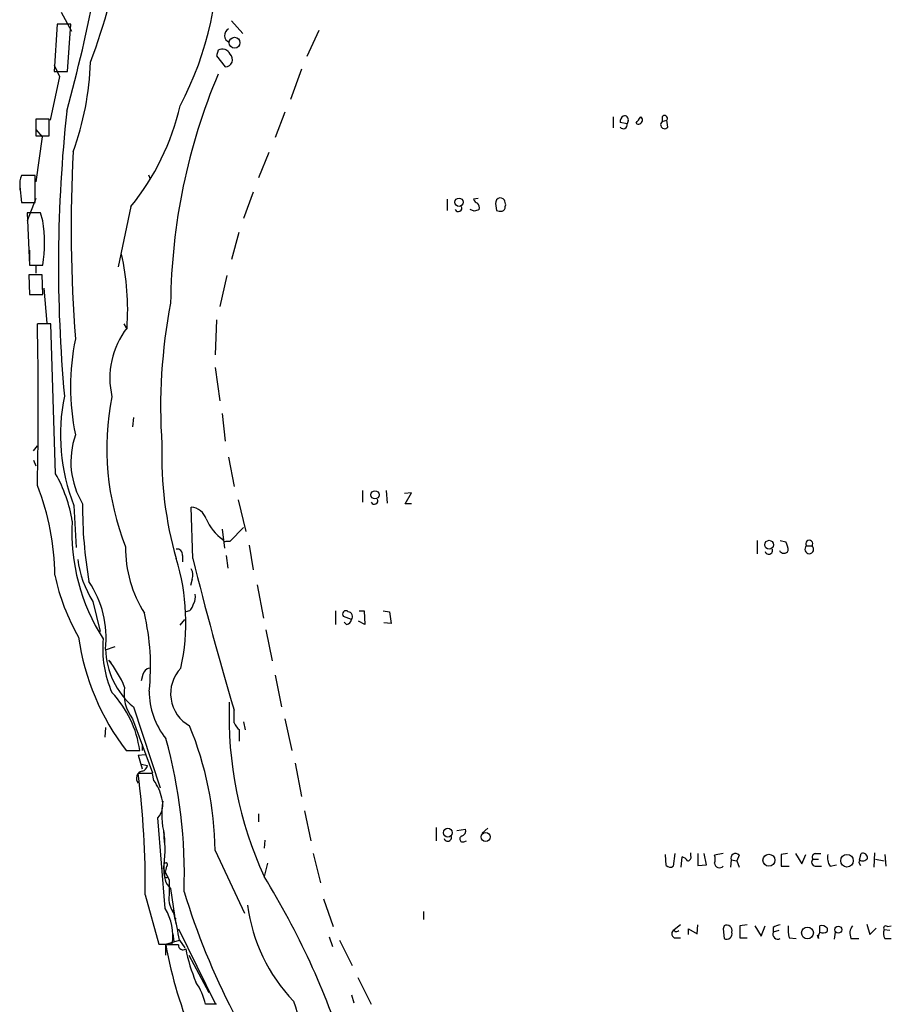
# Model space of a CAD drawing. Extents: x 20 to 1089, y 11 to 879.
# Drawn here: x 520 to 613, y 99 to 204 of the extents above; entities that cross this region are included whole.
import ezdxf

# ---------------------------------------------------------------- set-up
doc = ezdxf.new("R2010")
doc.units = 0
doc.header["$MEASUREMENT"] = 0
doc.layers.add('MAIN', color=5, linetype='CONTINUOUS')

msp = doc.modelspace()

# ---------------------------------------------------------------- linework, layer by layer
at = {"layer": 'MAIN'}
for p, q in [((524.256, 205.232), (525.3567, 203.2)), ((523.8327, 203.962), (523.494, 198.882)), ((525.272, 203.962), (523.8327, 203.962)), ((524.9333, 198.882), (525.272, 203.962)), ((542.4593, 204.3006), (543.6447, 202.946)), ((551.7727, 203.2846), (550.5027, 200.4906)), ((541.02, 201.168), (540.8507, 200.5753)), ((540.8507, 200.5753), (541.782, 199.39)), ((523.494, 199.5593), (524.0867, 198.374)), ((523.494, 198.882), (524.9333, 198.882)), ((549.91, 199.136), (548.7247, 195.9186)), ((524.0867, 198.374), (523.0707, 193.7173)), ((548.132, 194.564), (547.116, 191.8546)), ((522.986, 193.802), (521.5467, 193.802)), ((521.5467, 193.802), (521.5467, 192.024)), ((522.986, 192.024), (522.986, 193.802)), ((583.184, 194.056), (583.184, 192.8706)), ((584.708, 193.294), (583.946, 193.4633)), ((584.7927, 193.6326), (584.708, 193.294)), ((588.4333, 194.056), (588.4333, 193.548)), ((588.4333, 193.548), (588.9413, 193.7173)), ((589.026, 192.9553), (588.9413, 193.7173)), ((521.5467, 192.7013), (522.224, 191.9393)), ((521.5467, 192.024), (522.986, 192.024)), ((522.224, 191.9393), (521.5467, 187.1133)), ((546.4387, 190.246), (545.338, 187.5366)), ((521.462, 187.7906), (520.0227, 187.7906)), ((521.462, 184.912), (521.462, 187.7906)), ((533.5693, 187.8753), (533.7387, 187.452)), ((519.8533, 186.944), (519.8533, 186.2666)), ((519.8533, 186.6053), (520.0227, 184.912)), ((521.5467, 185.3353), (520.6153, 182.9646)), ((544.7453, 186.0126), (543.7293, 183.2186)), ((565.4887, 185.2506), (565.4887, 184.0653)), ((568.7907, 185.3353), (568.2827, 185.2506)), ((520.0227, 184.912), (521.462, 184.912)), ((531.7067, 184.4886), (530.352, 178.054)), ((568.3673, 183.9806), (567.944, 184.15)), ((570.6533, 184.5733), (570.738, 184.0653)), ((571.6693, 184.4886), (571.754, 184.658)), ((522.0547, 183.8113), (520.6153, 183.8113)), ((520.6153, 183.8113), (520.8693, 178.2233)), ((522.3087, 182.9646), (522.0547, 183.8113)), ((543.2213, 181.6946), (542.4593, 178.816)), ((520.8693, 179.832), (520.8693, 178.7313)), ((520.8693, 178.2233), (522.3087, 178.2233)), ((521.5467, 178.2233), (521.5467, 177.3766)), ((522.224, 177.2073), (520.7847, 177.2073)), ((520.7847, 177.2073), (520.8693, 175.0906)), ((522.3087, 175.0906), (522.224, 177.2073)), ((541.9513, 177.1226), (541.1893, 173.8206)), ((522.3933, 175.768), (522.732, 172.0426)), ((520.8693, 175.0906), (522.3087, 175.0906)), ((523.1553, 171.958), (521.716, 171.958)), ((523.6633, 155.956), (523.1553, 171.958)), ((530.9447, 171.958), (531.1987, 171.5346)), ((540.8507, 172.3813), (540.6813, 168.656)), ((540.6813, 167.3013), (541.1893, 163.7453)), ((531.9607, 161.9673), (531.876, 160.9513)), ((541.4433, 162.3906), (541.782, 159.4273)), ((521.2927, 158.4113), (521.716, 158.9193)), ((542.1207, 157.734), (542.7133, 154.6013)), ((521.2927, 157.3953), (521.5467, 156.8026)), ((556.4293, 154.178), (556.4293, 152.908)), ((558.9693, 154.178), (559.054, 152.8233)), ((561.6787, 153.924), (560.9167, 153.8393)), ((561.0013, 152.7386), (561.6787, 153.924)), ((525.6107, 152.5693), (525.8647, 148.082)), ((543.1367, 153.162), (543.9833, 149.7753)), ((561.6787, 152.7386), (561.0013, 152.7386)), ((538.3107, 146.8966), (538.1413, 152.4)), ((541.4433, 150.0293), (541.6973, 147.9973)), ((542.29, 148.7593), (543.7293, 150.1986)), ((541.8667, 148.7593), (542.29, 148.7593)), ((544.322, 148.336), (544.7453, 145.7113)), ((598.5933, 148.844), (598.5933, 147.4046)), ((601.0487, 148.844), (601.6413, 148.6746)), ((603.8427, 148.2513), (604.4353, 148.2513)), ((537.21, 147.2353), (537.21, 146.558)), ((541.8667, 147.2353), (542.036, 145.8806)), ((538.226, 144.6953), (538.0567, 144.018)), ((545.1687, 144.1026), (545.846, 140.5466)), ((527.6427, 142.3246), (528.4047, 139.1073)), ((537.972, 141.3086), (537.5487, 141.224)), ((553.5507, 141.3086), (553.5507, 139.8693)), ((556.0907, 141.3086), (556.5987, 141.3086)), ((556.5987, 141.3086), (556.6833, 139.8693)), ((558.6307, 141.3086), (559.308, 141.224)), ((559.308, 141.224), (559.4773, 139.954)), ((536.956, 139.7846), (537.464, 140.3773)), ((555.244, 140.3773), (554.3973, 140.716)), ((554.736, 139.8693), (554.482, 140.1233)), ((556.6833, 139.8693), (556.006, 140.208)), ((559.4773, 139.954), (558.7153, 140.0386)), ((546.1, 139.2766), (546.7773, 135.9746)), ((528.9973, 137.16), (530.0133, 137.4986)), ((529.336, 136.0593), (529.59, 135.8053)), ((532.9767, 134.5353), (532.8073, 133.858)), ((547.116, 134.4506), (547.7933, 131.064)), ((531.9607, 131.064), (534.8393, 122.428)), ((542.7133, 129.3706), (542.7133, 130.7253)), ((531.876, 129.794), (533.9927, 124.0366)), ((543.7293, 129.4553), (543.8987, 128.6086)), ((548.132, 129.794), (548.894, 126.4073)), ((528.9973, 128.8626), (528.9127, 127.8466)), ((543.306, 127.4233), (543.306, 128.6086)), ((531.1987, 126.4073), (532.638, 126.4073)), ((532.892, 127.0846), (532.892, 126.4073)), ((532.4687, 125.8993), (533.2307, 125.984)), ((532.4687, 125.8993), (533.2307, 125.984)), ((532.4687, 125.8993), (533.2307, 125.984)), ((532.4687, 125.8993), (532.892, 124.46)), ((532.8073, 124.968), (533.4847, 124.7986)), ((532.8073, 124.968), (533.4847, 124.7986)), ((549.2327, 125.0526), (549.91, 121.4966)), ((533.9927, 123.952), (532.4687, 123.952)), ((534.162, 123.19), (533.9927, 123.952)), ((550.2487, 119.9726), (550.926, 116.7553)), ((535.3473, 109.5586), (534.5853, 119.2106)), ((545.338, 119.634), (545.338, 118.7873)), ((535.178, 117.856), (535.2627, 116.586)), ((564.3033, 118.1946), (564.3033, 116.7553)), ((566.5047, 117.856), (567.436, 118.0253)), ((569.214, 117.602), (569.8067, 118.11)), ((546.0153, 116.84), (545.9307, 115.9933)), ((567.2667, 116.6706), (567.5207, 116.7553)), ((540.6813, 115.7393), (543.814, 109.0506)), ((551.18, 115.4006), (551.942, 112.268)), ((588.8567, 114.1306), (588.772, 115.316)), ((589.788, 115.4006), (589.6187, 114.046)), ((590.4653, 113.9613), (590.55, 115.062)), ((591.4813, 115.1466), (591.4813, 115.4853)), ((592.2433, 115.4006), (592.2433, 114.1306)), ((593.1747, 114.2153), (592.9207, 115.4006)), ((594.9527, 115.4006), (594.0213, 115.2313)), ((595.7993, 114.7233), (595.7147, 113.9613)), ((595.7993, 114.7233), (596.392, 114.6386)), ((596.646, 115.2313), (596.392, 114.6386)), ((596.392, 114.6386), (596.646, 113.9613)), ((601.8107, 115.4006), (601.1333, 115.316)), ((601.1333, 115.316), (601.1333, 114.046)), ((602.6573, 115.4006), (603.3347, 114.3)), ((603.3347, 114.3), (603.758, 115.316)), ((604.52, 114.808), (605.1127, 114.808)), ((604.774, 115.4006), (605.3667, 115.4006)), ((609.5153, 114.7233), (609.4307, 114.4693)), ((609.5153, 114.7233), (609.6847, 115.4006)), ((611.124, 115.4853), (611.0393, 113.9613)), ((611.2087, 114.808), (612.14, 114.6386)), ((612.2247, 115.316), (612.3093, 114.046)), ((535.178, 113.792), (535.7707, 112.6066)), ((535.2627, 113.1993), (535.2627, 114.3)), ((535.5167, 114.046), (535.432, 113.7073)), ((546.2693, 114.3846), (545.9307, 112.9453)), ((592.2433, 114.1306), (593.1747, 114.2153)), ((601.1333, 114.046), (601.98, 114.046)), ((604.774, 114.046), (605.4513, 114.046)), ((606.3827, 114.046), (607.06, 114.2153)), ((609.4307, 114.4693), (609.6, 114.1306)), ((535.7707, 112.6066), (535.7707, 110.998)), ((535.94, 111.6753), (536.3633, 108.7966)), ((533.2307, 110.998), (534.67, 105.7486)), ((552.2807, 110.5746), (553.2967, 107.6113)), ((536.194, 109.3893), (536.5327, 107.7806)), ((536.3633, 108.458), (536.5327, 108.458)), ((562.9487, 109.22), (562.9487, 108.3733)), ((536.7867, 107.3573), (540.6813, 99.3986)), ((590.3807, 107.7806), (589.7033, 107.2726)), ((589.788, 107.1033), (589.7033, 107.2726)), ((591.2273, 106.7646), (591.2273, 107.3573)), ((591.2273, 107.3573), (592.1587, 106.8493)), ((592.1587, 106.8493), (592.2433, 107.7806)), ((595.0373, 107.696), (594.9527, 107.3573)), ((594.9527, 107.3573), (595.0373, 106.3413)), ((597.4927, 107.7806), (596.7307, 107.696)), ((596.7307, 107.696), (596.7307, 106.426)), ((598.3393, 107.696), (599.0167, 106.5953)), ((599.0167, 106.5953), (599.44, 107.696)), ((600.2867, 107.5266), (600.2867, 107.0186)), ((605.282, 107.0186), (605.282, 107.696)), ((606.044, 107.442), (606.044, 107.1033)), ((610.2773, 107.8653), (610.616, 106.7646)), ((610.616, 106.7646), (611.2933, 107.442)), ((612.7327, 107.188), (612.14, 107.2726)), ((612.4787, 107.6113), (612.902, 107.696)), ((535.432, 105.7486), (536.8713, 106.172)), ((536.194, 106.8493), (536.2787, 106.0026)), ((536.8713, 106.172), (537.464, 105.3253)), ((552.8733, 106.5106), (553.212, 105.4946)), ((553.974, 106.172), (555.3287, 103.4626)), ((589.7033, 106.426), (590.3807, 106.426)), ((596.7307, 106.426), (597.4927, 106.426)), ((600.8793, 107.188), (600.2867, 107.0186)), ((601.98, 106.426), (602.742, 106.3413)), ((605.1127, 106.3413), (605.028, 106.68)), ((606.8907, 107.0186), (606.806, 106.2566)), ((608.584, 106.3413), (609.4307, 106.3413)), ((612.2247, 106.3413), (612.902, 106.3413)), ((534.67, 105.7486), (536.1093, 105.7486)), ((535.432, 104.5633), (535.432, 105.7486)), ((536.7867, 105.664), (535.432, 105.664)), ((537.8873, 104.5633), (540.004, 100.584)), ((555.9213, 102.1926), (557.3607, 99.314)), ((555.244, 100.33), (555.498, 99.4833)), ((540.8507, 99.314), (539.6653, 99.314))]:
    msp.add_line(p, q, dxfattribs=at)
for centre, radius in [((542.7717, 201.9695), 0.5775), ((566.74, 184.9422), 0.4404), ((557.7653, 153.7002), 0.4404), ((599.8534, 148.3722), 0.4742), ((565.5389, 117.6373), 0.4649), ((569.574, 117.1786), 0.4849), ((599.8368, 114.6969), 0.6414), ((608.1689, 114.6387), 0.6734), ((603.9504, 106.934), 0.63), ((607.2384, 107.2816), 0.3757)]:
    msp.add_circle(centre, radius, dxfattribs=at)
for centre, radius, start, end in [((340.5127, 244.8568), 191.0514, 344.763761, 352.89741), ((506.5383, 211.4467), 34.4652, 331.952997, 3.605349), ((454.3313, 226.8829), 77.8818, 339.727498, 349.3043), ((542.4829, 202.7531), 0.789, 117.3283, 249.398906), ((541.4625, 200.379), 0.9047, 23.83645, 119.285299), ((496.421, 200.9621), 30.986, 339.933718, 358.031999), ((541.7664, 200.1684), 0.7786, 271.148117, 47.738192), ((600.8823, 173.4382), 64.9463, 157.17885, 179.363831), ((677.5475, 178.1739), 153.585, 173.842168, 185.200299), ((510.9651, 201.272), 26.6814, 321.021389, 346.936752), ((584.6233, 193.5479), 0.6826, 119.738635, 187.119811), ((584.4329, 193.7808), 0.3891, 337.613458, 112.386542), ((416.5433, 320.7173), 211.6804, 323.018218, 323.247401), ((585.9006, 193.7118), 0.4235, 231.895972, 54.369527), ((588.6874, 193.2094), 0.4233, 126.886139, 323.113861), ((588.6873, 193.8866), 0.3053, 326.315138, 146.299523), ((584.2846, 193.2199), 0.4298, 218.005956, 9.926902), ((680.5297, 182.3087), 155.2111, 177.037417, 184.419161), ((521.7154, 186.9439), 1.8927, 153.425472, 190.30593), ((569.0021, 185.5467), 0.778, 202.371723, 247.628278), ((571.2884, 184.7849), 0.6695, 124.698943, 198.426829), ((571.1613, 184.9118), 0.4938, 30.979674, 120.953808), ((444.6769, 142.5895), 133.8594, 18.316973, 18.54617), ((566.674, 184.3193), 0.3723, 206.565051, 26.565051), ((610.9713, 57.0654), 133.8752, 108.327138, 108.556321), ((568.2828, 184.3617), 0.6292, 340.338213, 47.731211), ((571.2039, 185.2092), 1.2351, 247.839382, 275.892458), ((571.2205, 184.4209), 0.4539, 284.051552, 8.578205), ((505.7956, 180.594), 16.6824, 351.830166, 8.169494), ((504.5557, 173.4824), 26.7985, 355.831882, 12.775969), ((592.6344, 163.0917), 57.7646, 168.953922, 183.973797), ((127.5746, 163.322), 394.236, 358.744798, 1.255202), ((538.2208, 166.1609), 8.7753, 142.239088, 193.122641), ((550.2494, 165.2269), 24.9998, 168.176498, 191.823278), ((544.7366, 160.1186), 20.5619, 168.399559, 201.539946), ((557.7379, 158.627), 28.6051, 168.829597, 201.449621), ((533.9309, 157.2254), 8.6445, 160.544891, 211.267596), ((575.0185, 157.8986), 40.0275, 178.29637, 195.953733), ((510.1915, 148.3897), 15.4512, 9.259927, 29.320303), ((496.7523, 144.8607), 26.8277, 0.550805, 21.483779), ((572.2106, 152.2902), 45.6708, 179.437456, 189.895874), ((557.6993, 153.0773), 0.3724, 206.565051, 26.55817), ((537.9447, 150.4971), 1.913, 19.319587, 84.101358), ((546.1053, 149.6208), 20.7021, 176.523935, 213.001127), ((544.3818, 153.0523), 5.0149, 202.539537, 235.314891), ((541.7397, 148.9286), 0.2117, 180, 306.875312), ((599.6425, 147.6292), 2.2557, 2.899444, 27.610188), ((604.139, 147.8893), 0.4678, 129.30061, 50.69939), ((604.139, 148.4824), 0.3758, 322.047452, 217.952548), ((544.365, 148.1063), 13.2511, 179.739272, 212.151406), ((536.6174, 147.32), 0.5986, 351.865837, 98.134163), ((599.827, 147.7675), 0.4021, 195.716355, 21.153115), ((601.4297, 148.0114), 0.5373, 209.928712, 330.065968), ((536.4523, 148.0148), 10.4875, 186.585681, 212.858782), ((514.7315, 140.0957), 22.8374, 347.653652, 17.325349), ((900.9163, 236.9302), 373.6159, 193.94433, 196.514754), ((545.3282, 149.6933), 22.2254, 191.878209, 210.196667), ((537.0832, 145.161), 1.234, 337.828717, 30.96933), ((518.1755, 138.389), 10.8821, 353.963435, 33.791265), ((537.2095, 142.7904), 1.3872, 328.741564, 12.329), ((536.7699, 142.475), 1.675, 315.863544, 346.028469), ((508.8596, 135.4035), 24.9352, 353.908127, 13.098831), ((554.6513, 140.97), 0.3592, 45, 225), ((554.863, 140.716), 0.5098, 318.363661, 85.240092), ((554.6515, 140.4618), 0.5985, 278.116564, 351.883436), ((551.4248, 142.0132), 25.5468, 187.871317, 217.652786), ((540.3183, 137.2639), 11.6254, 174.662607, 203.716636), ((537.3203, 137.4345), 8.3252, 181.307051, 229.92558), ((519.8714, 128.5547), 12.0788, 22.518172, 38.41134), ((533.9504, 134.2389), 1.0178, 106.930557, 163.069443), ((539.8759, 132.4793), 3.9382, 136.048359, 241.088687), ((521.6325, 124.9315), 11.104, 7.637606, 43.592588), ((535.2626, 132.4398), 4.2976, 170.074116, 217.998929), ((541.7393, 132.736), 8.0853, 179.84906, 218.73097), ((583.2484, 130.0949), 41.0697, 177.938872, 204.681465), ((544.5361, 130.1769), 1.9932, 203.861793, 231.891048), ((504.7536, 115.339), 35.9299, 0.638353, 22.40201), ((483.259, 113.1735), 54.1515, 358.056067, 15.535631), ((533.0613, 123.444), 0.7806, 102.526419, 220.604479), ((532.7226, 124.9681), 0.7807, 282.531992, 347.460844), ((439.109, 111.9608), 94.1266, 359.413924, 7.319047), ((530.3944, 120.3536), 4.7159, 11.915627, 36.973897), ((532.8916, 120.6501), 2.2228, 319.638311, 17.737994), ((544.2123, 119.641), 9.218, 171.593708, 193.861372), ((566.8252, 117.866), 0.6312, 287.280921, 14.617437), ((521.9808, 115.9203), 13.3677, 350.838841, 6.495821), ((565.5371, 117.1181), 0.402, 195.698779, 21.171549), ((567.1397, 116.9669), 0.3225, 113.193924, 293.200924), ((590.2113, 113.9613), 1.1516, 36.024081, 72.896174), ((591.1668, 114.9894), 0.3516, 266.069949, 26.557763), ((593.0056, 114.808), 1.1004, 337.370923, 22.624271), ((596.2621, 114.9116), 0.4996, 39.786482, 202.139993), ((604.8446, 114.4929), 0.4524, 135.850821, 261.022765), ((604.8445, 115.0197), 0.3874, 100.48609, 213.119959), ((607.5257, 114.935), 1.448, 164.744881, 217.874984), ((609.8579, 115.212), 0.5968, 234.96787, 327.641471), ((609.8692, 114.941), 0.4952, 354.390726, 111.872304), ((535.432, 114.2153), 0.1893, 296.578587, 153.421413), ((537.0405, 113.0299), 1.7453, 157.162206, 230.909008), ((589.2921, 114.5782), 0.6244, 225.791579, 301.536569), ((594.5716, 114.4481), 0.554, 186.58234, 313.464092), ((535.4997, 113.1146), 0.2517, 160.333925, 317.737028), ((474.3458, 68.673), 84.1691, 17.618643, 31.735077), ((538.665, 110.667), 2.9132, 173.475843, 217.804949), ((611.0259, 133.8718), 77.0173, 197.013642, 207.367478), ((530.6697, 106.6419), 5.5125, 350.674035, 31.945448), ((562.1376, 112.2187), 18.1341, 187.354785, 223.86453), ((621.0132, 108.6273), 84.6501, 179.885408, 180.114592), ((477.0183, 96.3517), 60.6533, 9.317708, 11.921858), ((589.929, 106.8493), 0.4797, 118.066164, 241.933836), ((595.3163, 107.1769), 0.5894, 344.419166, 118.256638), ((601.1327, 106.2585), 1.5244, 93.158773, 123.708831), ((606.3805, 107.3573), 4.498, 175.681504, 191.949474), ((605.4513, 106.9339), 0.7807, 40.605275, 102.524827), ((609.8641, 106.8692), 1.3847, 143.338642, 202.410744), ((612.9489, 106.8767), 0.9006, 153.921483, 216.475463), ((612.3094, 107.4419), 0.2395, 45.016916, 224.983084), ((589.9149, 107.569), 0.4827, 254.757375, 307.88123), ((595.3164, 106.8602), 0.5892, 241.725589, 15.592811), ((600.7806, 106.807), 0.5373, 156.80841, 299.928712), ((605.8745, 106.5107), 0.7804, 139.396316, 192.536771), ((605.6086, 107.5507), 0.6243, 238.458631, 314.22122), ((581.2661, 113.8851), 46.5656, 190.16881, 216.106465), ((537.2524, 105.6048), 0.4695, 172.755391, 309.13056), ((555.0144, 108.698), 17.8046, 191.197154, 203.197957), ((532.3406, 97.5778), 7.5277, 13.33492, 33.063083), ((630.8331, 125.8406), 85.861, 197.75844, 211.595332)]:
    msp.add_arc(centre, radius, start, end, dxfattribs=at)

doc.saveas('drawing.dxf')
